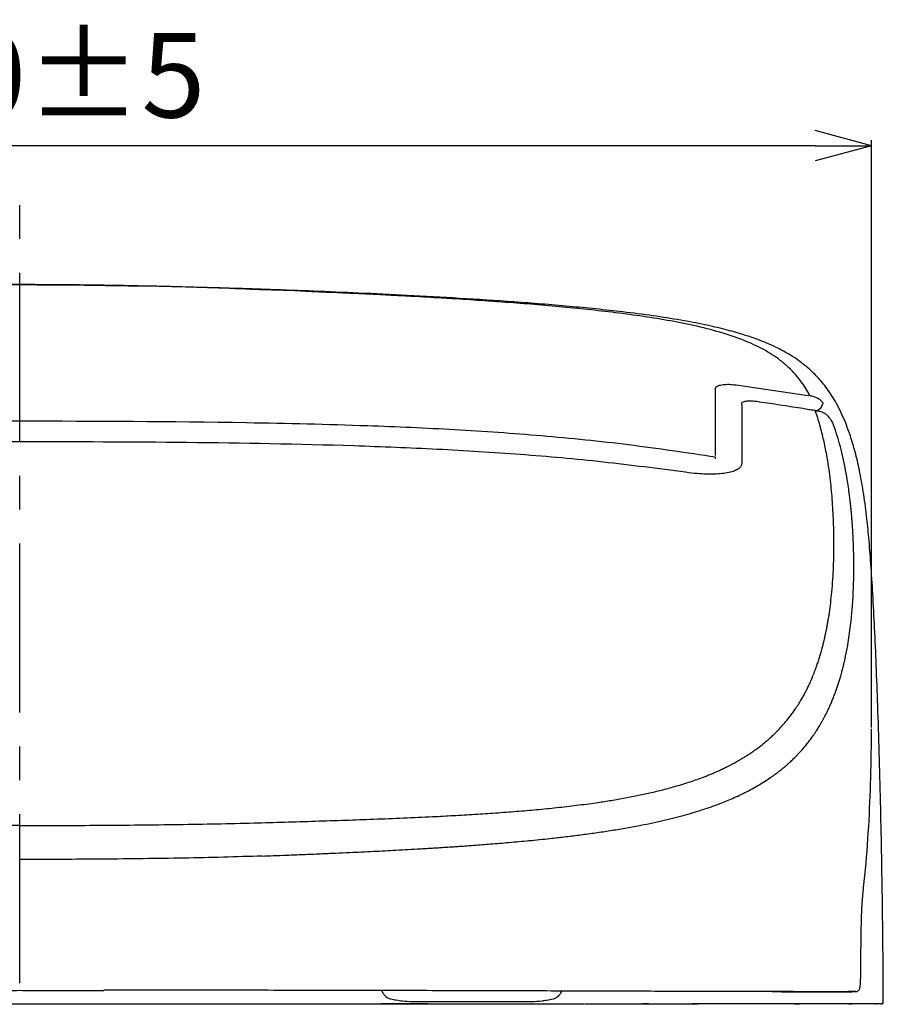
# Model space of a CAD drawing. Extents: x 1331 to 5710, y -63 to 3107.
# Drawn here: x 4601 to 4907, y 1230 to 1579 of the extents above; entities that cross this region are included whole.
import ezdxf

# ---------------------------------------------------------------- set-up
doc = ezdxf.new("R2010")
doc.units = 0
doc.header["$LTSCALE"] = 8
doc.header["$MEASUREMENT"] = 0
doc.linetypes.add('CENTER', pattern=[0.6, 0.375, -0.075, 0.075, -0.075])
doc.linetypes.add('CENTER2', pattern=[1.125, 0.75, -0.125, 0.125, -0.125])
doc.layers.get('0').update_dxf_attribs({"linetype": 'CONTINUOUS'})
for name, color, linetype in [('CENTER', 1, 'CENTER2'), ('GAIKEI', 2, 'CONTINUOUS'), ('SCALE', 4, 'CONTINUOUS')]:
    doc.layers.add(name, color=color, linetype=linetype)
doc.styles.add('DIMENSION', font='ROMANS', dxfattribs={"width": 0.7, "bigfont": 'bigfont'})
doc.styles.get("Standard").update_dxf_attribs({"font": 'msyh.ttf', "width": 0.8, "height": 28})
doc.dimstyles.get("Standard").update_dxf_attribs({"dimtxt": 4, "dimasz": 1.5, "dimexe": 2, "dimexo": 0.5, "dimgap": 1, "dimtad": 3, "dimdsep": 46, "dimtxsty": 'Standard', "dimblk": 'YAZ1', "dimcen": 0, "dimclrd": 256, "dimclre": 256, "dimclrt": 256, "dimadec": 0, "dimazin": 0, "dimtfac": 0.6, "dimtmove": 0, "dimatfit": 3, "dimldrblk": 'YAZ1', "dimfxl": 1, "dimtvp": 1, "dimtolj": 1, "dimarcsym": 0})

# ---------------------------------------------------------------- blocks, each defined once
blk = doc.blocks.new('YAZ1')
at = {"color": 0}
for p, q in [((0, 0), (-1, 0.268)), ((-1, 0), (0, 0)), ((0, 0), (-1, -0.268))]:
    blk.add_line(p, q, dxfattribs=at)
blk = doc.blocks.new('*D61')
at = {"layer": 'SCALE', "lineweight": -2}
for p, q in [((4298.97, 1328.23), (4298.97, 1536.57)), ((4883.32, 1534.57), (4318.97, 1534.57)), ((4903.32, 1328.23), (4903.32, 1536.57))]:
    blk.add_line(p, q, dxfattribs=at)
at = {"layer": 'SCALE', "lineweight": -2, "xscale": 20, "yscale": 20, "zscale": 20, "rotation": 180}
blk.add_blockref('YAZ1', (4298.97, 1534.57), dxfattribs=at)
at = {"layer": 'SCALE', "lineweight": -2, "xscale": 20, "yscale": 20, "zscale": 20}
blk.add_blockref('YAZ1', (4903.32, 1534.57), dxfattribs=at)
at = {"layer": 'SCALE', "insert": (4601.15, 1559.57), "char_height": 30, "attachment_point": 5, "style": 'DIMENSION'}
blk.add_mtext('\\A1;420%%p5', dxfattribs=at)

msp = doc.modelspace()

# ---------------------------------------------------------------- linework, layer by layer
at = {"layer": 'CENTER', "color": 1, "linetype": 'CENTER', "ltscale": 20}
msp.add_line((4601.146, 661.518), (4601.146, 1513.801), dxfattribs=at)
at = {"layer": 'GAIKEI'}
for p, q in [((4632.471, 1485.019), (4646.992, 1484.748)), ((4635.772, 1484.963), (4635.591, 1484.966)), ((4688.532, 1483.35), (4688.54, 1483.391)), ((4855.25, 1449.743), (4880.875, 1446.001)), ((4881.477, 1445.905), (4880.875, 1446.001)), ((4886.039, 1443.486), (4886.138, 1443.307)), ((4889.52, 1436.387), (4889.335, 1436.706)), ((4889.457, 1436.495), (4889.419, 1436.558)), ((4857.259, 1428.357), (4857.259, 1428.006)), ((4847.991, 1423.516), (4847.991, 1424.069)), ((4857.26, 1423.239), (4857.26, 1422.277)), ((4857.26, 1422.277), (4857.26, 1421.888)), ((4631.027, 1234.954), (4631.022, 1234.955)), ((4729.437, 1234.902), (4729.936, 1234.038)), ((4793.117, 1234.038), (4793.514, 1234.725)), ((4869.107, 1234.514), (4868.946, 1234.514)), ((4869.248, 1234.514), (4869.107, 1234.514)), ((4896.554, 1234.506), (4897.696, 1234.509)), ((4745.983, 1230.138), (4729.317, 1230.138)), ((4740.385, 1231.039), (4782.667, 1231.039)), ((4740.385, 1231.038), (4782.667, 1231.038)), ((4801.637, 1230.138), (4822.033, 1230.138)), ((4806.806, 1230.138), (4806.786, 1230.138)), ((4819.846, 1230.138), (4820.575, 1230.138)), ((4822.033, 1230.138), (4824.211, 1230.138)), ((4824.212, 1230.138), (4840.987, 1230.138)), ((4824.22, 1230.138), (4838.071, 1230.138)), ((4824.22, 1230.138), (4824.22, 1230.138)), ((4838.071, 1230.138), (4838.071, 1230.138)), ((4896.391, 1230.138), (4839.529, 1230.138)), ((4840.987, 1230.138), (4841.716, 1230.138)), ((4896.391, 1230.138), (4878.35, 1230.138)), ((4895.104, 1230.138), (4887.819, 1230.138)), ((4895.104, 1230.138), (4896.391, 1230.138)), ((4896.918, 1230.138), (4896.391, 1230.138)), ((4896.391, 1230.138), (4896.391, 1230.138)), ((4899.96, 1230.138), (4900.036, 1230.134)), ((4899.966, 1230.138), (4900.036, 1230.134)), ((4900.036, 1230.138), (4900.036, 1230.134)), ((4900.036, 1230.134), (4900.036, 1230.134)), ((4903.244, 1230.134), (4903.244, 1230.134)), ((4903.493, 1230.138), (4903.566, 1230.13)), ((4905.04, 1230.138), (4904.705, 1230.138)), ((4904.705, 1230.134), (4905.032, 1230.134)), ((4904.705, 1230.134), (4905.032, 1230.134)), ((4905.032, 1230.134), (4904.705, 1230.134)), ((4905.032, 1230.134), (4904.705, 1230.134)), ((4906.555, 1230.134), (4906.573, 1230.134)), ((4906.573, 1230.134), (4906.573, 1230.134)), ((4906.709, 1230.134), (4906.727, 1230.134)), ((4906.727, 1230.138), (4906.727, 1230.134)), ((4907.456, 1230.864), (4907.438, 1230.864)), ((4907.456, 1230.864), (4907.456, 1230.867))]:
    msp.add_line(p, q, dxfattribs=at)
at = {"layer": 'GAIKEI', "flags": 128}
for points in [[(4601.146, 1485.288), (4601.146, 1485.288)], [(4838.071, 1230.138), (4838.099, 1230.138), (4838.182, 1230.138), (4838.317, 1230.138), (4838.498, 1230.138), (4838.719, 1230.138), (4838.971, 1230.138), (4839.245, 1230.138), (4839.529, 1230.138)]]:
    msp.add_lwpolyline(points, dxfattribs=at)
at = {"layer": 'GAIKEI'}
for centre, radius, start, end in [((4881.961, 1444.398), 4.317, 295.39299, 345.35576), ((4897.692, 1235.966), 1.457, 270.16416, 0.21188), ((4732.215, 1229.836), 3.028, 170.14329, 174.11605), ((4906.727, 1230.863), 0.729, 270.17896, 346.54832), ((4906.763, 1230.867), 0.729, 269.62924, 358.9783)]:
    msp.add_arc(centre, radius, start, end, dxfattribs=at)
for centre, start_param, end_param in [((4822.033, 1230.138), 0, 1.5707963), ((4875.979, 1230.138), 4.712389, 5.6522665)]:
    msp.add_ellipse(centre, major_axis=(2.187, 0), ratio=0.0000072, start_param=start_param, end_param=end_param, dxfattribs=at)
for points, knots in [([(4601.146, 1485.288), (4597.082, 1485.278), (4588.952, 1485.259), (4578.512, 1485.149), (4572.135, 1485.053), (4569.821, 1485.019)], [0, 0, 0, 0, 0.3890956, 0.7784218, 1, 1, 1, 1]), ([(4569.842, 1485.019), (4575.161, 1485.096), (4585.595, 1485.247), (4596.03, 1485.274), (4601.146, 1485.288)], [0, 0, 0, 0, 0.5097253, 1, 1, 1, 1]), ([(4601.146, 1485.288), (4605.21, 1485.278), (4613.34, 1485.259), (4623.78, 1485.149), (4630.158, 1485.053), (4632.471, 1485.019)], [0, 0, 0, 0, 0.3890956, 0.7784218, 1, 1, 1, 1]), ([(4632.45, 1485.019), (4627.132, 1485.096), (4616.697, 1485.247), (4606.262, 1485.274), (4601.146, 1485.288)], [0, 0, 0, 0, 0.5097253, 1, 1, 1, 1]), ([(4907.481, 1230.867), (4907.476, 1233.775), (4907.463, 1241.164), (4907.347, 1253.597), (4907.157, 1268.515), (4906.88, 1284.767), (4906.52, 1301.769), (4906.075, 1318.992), (4905.57, 1335.152), (4905.019, 1349.934), (4904.438, 1363.123), (4903.806, 1375.133), (4903.13, 1385.809), (4902.413, 1395.033), (4901.577, 1403.6), (4900.511, 1411.598), (4899.141, 1419.191), (4897.603, 1425.746), (4895.926, 1431.407), (4893.825, 1437.176), (4891.177, 1442.863), (4887.796, 1448.224), (4884.338, 1452.412), (4880.935, 1455.678), (4877.697, 1458.219), (4873.954, 1460.698), (4869.122, 1463.31), (4863.428, 1465.699), (4857.377, 1467.746), (4851.099, 1469.502), (4843.757, 1471.192), (4835.198, 1472.807), (4825.513, 1474.306), (4812.315, 1475.997), (4795.887, 1477.649), (4776.559, 1479.187), (4757.412, 1480.439), (4739.037, 1481.455), (4721.806, 1482.283), (4705.607, 1482.967), (4690.809, 1483.519), (4677.15, 1483.968), (4664.685, 1484.33), (4652.957, 1484.625), (4642.158, 1484.855), (4634.597, 1484.988), (4629.818, 1485.061), (4627.411, 1485.095), (4625.133, 1485.125), (4622.518, 1485.157), (4619.664, 1485.189), (4616.588, 1485.218), (4613.465, 1485.243), (4610.303, 1485.263), (4607.181, 1485.277), (4605.28, 1485.282), (4604.309, 1485.284)], [0, 0, 0, 0, 0.015777, 0.0400829, 0.067457, 0.0967168, 0.1282645, 0.1597144, 0.1901896, 0.2159756, 0.2399663, 0.2618091, 0.2812246, 0.2980025, 0.3119965, 0.3279222, 0.3417632, 0.3538393, 0.3644299, 0.3737763, 0.3871337, 0.3983788, 0.4080645, 0.4165274, 0.4239253, 0.4303628, 0.4408712, 0.4536796, 0.4638223, 0.4755174, 0.4890366, 0.5046895, 0.5227698, 0.5422094, 0.5768763, 0.6123415, 0.6474033, 0.6809772, 0.7121858, 0.7409968, 0.768938, 0.7925283, 0.8151415, 0.8365921, 0.85619, 0.8736971, 0.8777485, 0.8819946, 0.8871154, 0.893491, 0.9042696, 0.9178645, 0.9343914, 0.9539136, 0.9764689, 1, 1, 1, 1]), ([(4688.533, 1483.391), (4688.533, 1483.391), (4688.531, 1483.392), (4688.522, 1483.393), (4688.492, 1483.396), (4688.379, 1483.403), (4687.945, 1483.425), (4686.229, 1483.502), (4679.438, 1483.778), (4669.494, 1484.128), (4660.464, 1484.407), (4655.899, 1484.538), (4652.431, 1484.627), (4649.356, 1484.695), (4646.991, 1484.747)], [0, 0, 0, 0, 0.000039, 0.0002318, 0.0006904, 0.0023208, 0.0084682, 0.0323434, 0.1264437, 0.4999775, 0.7499751, 0.7784355, 0.8295905, 1, 1, 1, 1]), ([(4881.477, 1445.905), (4881.477, 1445.905), (4880.949, 1446.961), (4879.678, 1449.017), (4877.162, 1452.632), (4873.949, 1455.934), (4871.202, 1458.278), (4868.169, 1460.421), (4864.075, 1462.862), (4858.072, 1465.635), (4849.708, 1468.468), (4840.505, 1470.793), (4830.908, 1472.669), (4821.212, 1474.203), (4808.048, 1475.931), (4794.679, 1477.303), (4781.207, 1478.442), (4772.762, 1479.078), (4764.304, 1479.668), (4757.526, 1480.107), (4749.043, 1480.618), (4742.249, 1481.002), (4735.45, 1481.362), (4728.648, 1481.709), (4721.84, 1482.032), (4713.325, 1482.421), (4702.792, 1482.803), (4693.979, 1483.391), (4688.54, 1483.391), (4688.54, 1483.391)], [0, 0, 0, 0, 0.0000004, 0.0306601, 0.0921433, 0.1229659, 0.1539362, 0.1794246, 0.2050708, 0.2505959, 0.2973788, 0.344102, 0.3878026, 0.431841, 0.4753961, 0.5623994, 0.6058251, 0.6492273, 0.6709225, 0.7143045, 0.7359903, 0.7793549, 0.8010349, 0.8227137, 0.8660678, 0.887743, 0.9310947, 0.9999996, 1, 1, 1, 1]), ([(4847.941, 1448.418), (4847.971, 1448.568), (4848.051, 1448.969), (4848.891, 1449.497), (4850.551, 1449.872), (4852.755, 1449.99), (4854.418, 1449.825), (4855.25, 1449.743)], [0, 0, 0, 0, 0.1293306, 0.3479777, 0.566331, 0.7829687, 1, 1, 1, 1]), ([(4847.99, 1424.646), (4847.99, 1425.18), (4847.988, 1428.067), (4847.982, 1435.971), (4847.958, 1443.398), (4847.941, 1448.418)], [0, 0, 0, 0, 0.0684972, 0.3702359, 1, 1, 1, 1]), ([(4881.477, 1445.905), (4881.925, 1445.834), (4882.822, 1445.693), (4884.055, 1445.169), (4885.167, 1444.45), (4885.748, 1443.807), (4886.039, 1443.486)], [0, 0, 0, 0, 0.2499977, 0.4999974, 0.7499993, 1, 1, 1, 1]), ([(4862.671, 1443.782), (4862.023, 1443.855), (4860.728, 1444.002), (4859.028, 1443.928), (4857.821, 1443.677), (4857.419, 1443.401), (4857.247, 1443.282)], [0, 0, 0, 0, 0.2668381, 0.5335317, 0.8000707, 1, 1, 1, 1]), ([(4857.247, 1443.282), (4857.25, 1440.468), (4857.254, 1437.351), (4857.257, 1433.046), (4857.257, 1431.334), (4857.258, 1429.928), (4857.258, 1429.719)], [0, 0, 0, 0, 0.6194954, 0.6862734, 0.9533852, 1, 1, 1, 1]), ([(4877.247, 1441.569), (4874.82, 1441.949), (4869.966, 1442.71), (4865.103, 1443.425), (4862.671, 1443.782)], [0, 0, 0, 0, 0.49995217, 1, 1, 1, 1]), ([(4684.178, 1294.354), (4687.841, 1294.462), (4695.234, 1294.679), (4706.068, 1295.002), (4716.62, 1295.341), (4727.107, 1295.717), (4737.437, 1296.132), (4746.839, 1296.559), (4755.208, 1296.99), (4762.676, 1297.423), (4770.125, 1297.914), (4777.439, 1298.465), (4784.678, 1299.092), (4791.792, 1299.8), (4798.836, 1300.613), (4805.016, 1301.442), (4810.509, 1302.282), (4815.37, 1303.113), (4820.14, 1304.028), (4824.822, 1305.033), (4829.524, 1306.164), (4833.639, 1307.282), (4837.061, 1308.314), (4839.68, 1309.168), (4842.18, 1310.044), (4844.241, 1310.823), (4845.976, 1311.52), (4847.259, 1312.058), (4848.501, 1312.599), (4849.743, 1313.163), (4851.097, 1313.805), (4852.604, 1314.552), (4854.12, 1315.346), (4855.523, 1316.119), (4856.686, 1316.789), (4857.753, 1317.426), (4858.864, 1318.114), (4860.131, 1318.933), (4861.524, 1319.879), (4862.899, 1320.867), (4864.176, 1321.837), (4865.3, 1322.735), (4866.406, 1323.663), (4867.538, 1324.663), (4868.685, 1325.736), (4869.747, 1326.787), (4870.901, 1327.988), (4872.202, 1329.429), (4873.697, 1331.222), (4875.17, 1333.149), (4876.306, 1334.774), (4877.112, 1336), (4877.63, 1336.818), (4878.112, 1337.607), (4878.56, 1338.365), (4878.975, 1339.092), (4879.36, 1339.787), (4879.791, 1340.588), (4880.316, 1341.604), (4880.978, 1342.955), (4881.742, 1344.618), (4882.542, 1346.499), (4883.287, 1348.403), (4883.93, 1350.18), (4884.489, 1351.84), (4884.978, 1353.395), (4885.377, 1354.754), (4885.714, 1355.964), (4886.036, 1357.18), (4886.338, 1358.389), (4886.613, 1359.553), (4886.856, 1360.63), (4887.105, 1361.791), (4887.357, 1363.04), (4887.612, 1364.378), (4887.865, 1365.808), (4888.113, 1367.31), (4888.454, 1369.558), (4888.84, 1372.495), (4889.261, 1376.479), (4889.596, 1380.697), (4889.829, 1385.106), (4889.954, 1389.228), (4889.994, 1393.164), (4889.96, 1397.127), (4889.848, 1401.154), (4889.655, 1405.195), (4889.389, 1409.125), (4889.053, 1412.962), (4888.633, 1416.844), (4888.112, 1420.777), (4887.516, 1424.418), (4886.918, 1427.535), (4886.35, 1430.157), (4885.734, 1432.736), (4885.035, 1435.359), (4884.259, 1437.983), (4883.651, 1439.722), (4883.347, 1440.591)], [0, 0, 0, 0, 0.0141589, 0.0285741, 0.0432585, 0.0576797, 0.0736448, 0.0896694, 0.1020265, 0.1150027, 0.1282275, 0.1423338, 0.156613, 0.1716644, 0.187487, 0.2040836, 0.2160696, 0.2292945, 0.2430005, 0.2563894, 0.2710874, 0.2874132, 0.2977811, 0.3074609, 0.3164518, 0.3266416, 0.3322819, 0.3380874, 0.3430444, 0.3485327, 0.3547333, 0.3616461, 0.3698161, 0.3768523, 0.3827546, 0.3877981, 0.3937283, 0.4007074, 0.4088314, 0.4175958, 0.4251209, 0.4323315, 0.43897, 0.4468768, 0.4553625, 0.4632298, 0.4702129, 0.4816114, 0.494119, 0.5077364, 0.5209091, 0.5264207, 0.5316958, 0.5367343, 0.541536, 0.546101, 0.5504291, 0.5545202, 0.560948, 0.5691142, 0.5790194, 0.5906641, 0.6021527, 0.6118137, 0.6207904, 0.629874, 0.6374308, 0.6428935, 0.649361, 0.6568337, 0.6620146, 0.6675883, 0.6735549, 0.6799145, 0.6866671, 0.6938129, 0.7013518, 0.7089635, 0.7268312, 0.7437668, 0.7651934, 0.7849127, 0.8029239, 0.8192262, 0.8354325, 0.8528029, 0.8689231, 0.8843174, 0.8994951, 0.9137172, 0.92889, 0.9439006, 0.9541391, 0.9630069, 0.9723012, 0.9818295, 0.9909193, 1, 1, 1, 1]), ([(4883.191, 1440.617), (4882.362, 1440.751), (4880.381, 1441.072), (4878.399, 1441.386), (4877.247, 1441.569)], [0, 0, 0, 0, 0.4185316, 1, 1, 1, 1]), ([(4883.347, 1440.591), (4883.347, 1440.591), (4883.296, 1440.591), (4883.243, 1440.604), (4883.191, 1440.617)], [0, 0, 0, 0, 0.0002827, 1, 1, 1, 1]), ([(4888.338, 1438.165), (4888.136, 1438.396), (4887.827, 1438.749), (4887.4, 1439.109), (4886.932, 1439.457), (4886.419, 1439.748), (4885.668, 1440.061), (4884.707, 1440.36), (4883.873, 1440.502), (4883.347, 1440.591)], [0, 0, 0, 0, 0.1663077, 0.2537105, 0.2985507, 0.4778669, 0.5628738, 0.7242889, 1, 1, 1, 1]), ([(4601.146, 1436.861), (4584.462, 1436.826), (4551.092, 1436.754), (4505.458, 1436.073), (4464.248, 1434.796), (4427.489, 1432.742), (4390.775, 1429.473), (4366.467, 1425.871), (4354.302, 1424.069)], [0, 0, 0, 0, 0.202282, 0.4045877, 0.5533201, 0.7021282, 0.8509252, 1, 1, 1, 1]), ([(4847.991, 1424.069), (4837.747, 1425.602), (4817.261, 1428.668), (4786.379, 1431.788), (4755.462, 1433.916), (4720.55, 1435.427), (4669.11, 1436.658), (4627.973, 1436.781), (4601.146, 1436.861)], [0, 0, 0, 0, 0.1255588, 0.2511193, 0.376186, 0.5012613, 0.674755, 1, 1, 1, 1]), ([(4687.136, 1282.616), (4688.443, 1282.665), (4691.386, 1282.774), (4696.228, 1282.959), (4701.826, 1283.18), (4707.608, 1283.417), (4713.094, 1283.654), (4717.968, 1283.874), (4722.445, 1284.084), (4727.999, 1284.356), (4734.962, 1284.716), (4741.021, 1285.057), (4745.096, 1285.299), (4747.07, 1285.419), (4749.061, 1285.543), (4751.068, 1285.67), (4753.09, 1285.802), (4755.126, 1285.937), (4758.228, 1286.149), (4762.63, 1286.463), (4768.501, 1286.912), (4775.014, 1287.455), (4782.073, 1288.103), (4788.585, 1288.77), (4794.461, 1289.435), (4799.629, 1290.072), (4804.842, 1290.774), (4810.076, 1291.549), (4815.306, 1292.402), (4821.714, 1293.56), (4828.927, 1295.064), (4836.567, 1296.971), (4843.415, 1299.012), (4848.311, 1300.745), (4851.741, 1302.102), (4854.072, 1303.086), (4856.539, 1304.206), (4859.076, 1305.453), (4861.594, 1306.798), (4863.928, 1308.154), (4865.579, 1309.191), (4866.622, 1309.878), (4867.169, 1310.246), (4867.687, 1310.601), (4868.176, 1310.943), (4868.655, 1311.284), (4869.209, 1311.685), (4869.922, 1312.214), (4870.849, 1312.924), (4871.944, 1313.8), (4873.025, 1314.709), (4874.154, 1315.704), (4875.231, 1316.703), (4876.289, 1317.741), (4877.255, 1318.737), (4878.209, 1319.769), (4879.222, 1320.925), (4880.275, 1322.198), (4881.36, 1323.592), (4882.322, 1324.913), (4883.119, 1326.069), (4883.714, 1326.968), (4884.2, 1327.73), (4884.616, 1328.4), (4884.952, 1328.956), (4885.243, 1329.448), (4885.493, 1329.877), (4885.744, 1330.318), (4885.997, 1330.77), (4886.252, 1331.233), (4886.509, 1331.708), (4886.814, 1332.286), (4887.204, 1333.043), (4887.709, 1334.06), (4888.16, 1335.014), (4888.533, 1335.832), (4888.804, 1336.442), (4889.086, 1337.093), (4889.378, 1337.786), (4889.678, 1338.522), (4890.064, 1339.495), (4890.517, 1340.695), (4891.021, 1342.11), (4891.496, 1343.528), (4891.945, 1344.951), (4892.421, 1346.557), (4892.889, 1348.258), (4893.297, 1349.864), (4893.597, 1351.125), (4893.812, 1352.071), (4893.987, 1352.868), (4894.161, 1353.693), (4894.348, 1354.613), (4894.55, 1355.656), (4894.879, 1357.452), (4895.304, 1360.032), (4895.775, 1363.446), (4896.147, 1366.752), (4896.709, 1372.905), (4897.037, 1379.929), (4897.042, 1386.447), (4897.006, 1388.848), (4896.994, 1389.51), (4896.98, 1390.175), (4896.963, 1390.843), (4896.945, 1391.513), (4896.924, 1392.185), (4896.871, 1393.749), (4896.773, 1396.038), (4896.607, 1398.893), (4896.453, 1401.076), (4896.327, 1402.648), (4896.239, 1403.68), (4896.176, 1404.368), (4896.103, 1405.153), (4896.003, 1406.18), (4895.864, 1407.51), (4895.726, 1408.739), (4895.603, 1409.77), (4895.412, 1411.303), (4895.126, 1413.42), (4894.631, 1416.67), (4893.967, 1420.405), (4893.071, 1424.622), (4892.032, 1428.706), (4890.871, 1432.641), (4889.925, 1435.22), (4889.457, 1436.495)], [0, 0, 0, 0, 0.0049406, 0.011123, 0.0185409, 0.0266508, 0.0339322, 0.040564, 0.0465523, 0.0525026, 0.0639736, 0.0766027, 0.0795892, 0.0826311, 0.0857286, 0.0888823, 0.0920924, 0.0953592, 0.0986828, 0.1071896, 0.1172179, 0.1287737, 0.1418727, 0.1565385, 0.1669815, 0.1780335, 0.1896782, 0.2019337, 0.2148015, 0.2282855, 0.251801, 0.2753037, 0.2988297, 0.3215356, 0.3302321, 0.3399081, 0.3505576, 0.3622947, 0.3745112, 0.3867065, 0.3976102, 0.4007716, 0.4038066, 0.4067152, 0.4094976, 0.412154, 0.4149727, 0.4191867, 0.4247944, 0.4317935, 0.4396119, 0.4456486, 0.4542523, 0.4617795, 0.4682334, 0.4755443, 0.4835096, 0.4921289, 0.501402, 0.511329, 0.5179618, 0.5236764, 0.5284732, 0.5323524, 0.5362549, 0.5388401, 0.5414837, 0.5441856, 0.5469459, 0.5497645, 0.5526415, 0.5555769, 0.560209, 0.5662509, 0.573703, 0.5770164, 0.5805476, 0.5842966, 0.5882633, 0.5924479, 0.5968505, 0.6047552, 0.612575, 0.6203099, 0.6279599, 0.6355895, 0.6459747, 0.6547682, 0.66056, 0.6653682, 0.6691921, 0.6726455, 0.6778165, 0.6829885, 0.6881616, 0.7043352, 0.7205189, 0.7367107, 0.7502895, 0.8043094, 0.8280754, 0.8307434, 0.8334115, 0.8360797, 0.8387481, 0.8414165, 0.8440851, 0.8467538, 0.8599631, 0.8709466, 0.8797027, 0.8848075, 0.8886586, 0.8912557, 0.8924683, 0.8973858, 0.90261, 0.9070726, 0.9107733, 0.9137875, 0.9235952, 0.9333855, 0.9479986, 0.9620797, 0.9755815, 0.9879274, 1, 1, 1, 1]), ([(4889.419, 1436.558), (4889.282, 1436.79), (4888.953, 1437.345), (4888.564, 1437.863), (4888.338, 1438.165)], [0, 0, 0, 0, 0.4177065, 1, 1, 1, 1]), ([(4601.146, 1429.552), (4581.473, 1429.509), (4542.122, 1429.422), (4492.907, 1428.535), (4453.523, 1426.987), (4423.946, 1425.173), (4394.396, 1422.575), (4374.776, 1420.001), (4364.965, 1418.714)], [0, 0, 0, 0, 0.2494017, 0.4988602, 0.6239772, 0.7490881, 0.8745461, 1, 1, 1, 1]), ([(4837.327, 1418.714), (4827.594, 1419.992), (4808.128, 1422.547), (4778.753, 1425.142), (4749.29, 1426.961), (4709.852, 1428.524), (4660.463, 1429.421), (4620.921, 1429.508), (4601.146, 1429.552)], [0, 0, 0, 0, 0.1244666, 0.2489371, 0.3738225, 0.4987138, 0.749314, 1, 1, 1, 1]), ([(4857.258, 1429.719), (4857.258, 1429.42), (4857.258, 1428.966), (4857.259, 1428.512), (4857.259, 1428.357)], [0, 0, 0, 0, 0.6573614, 1, 1, 1, 1]), ([(4857.259, 1428.006), (4857.259, 1427.708), (4857.259, 1426.11), (4857.26, 1424.527), (4857.26, 1423.239)], [0, 0, 0, 0, 0.1863078, 1, 1, 1, 1]), ([(4857.26, 1421.888), (4857.204, 1421.538), (4857.092, 1420.838), (4856.198, 1419.932), (4854.758, 1419.173), (4852.796, 1418.597), (4850.381, 1418.219), (4847.653, 1418.034), (4844.66, 1418.043), (4841.217, 1418.227), (4838.726, 1418.539), (4837.327, 1418.714)], [0, 0, 0, 0, 0.1116819, 0.2233343, 0.3353026, 0.4472409, 0.5544608, 0.6616697, 0.7647332, 0.8678035, 1, 1, 1, 1]), ([(4900.435, 1270.684), (4900.462, 1270.922), (4901.141, 1276.935), (4902.148, 1288.727), (4902.975, 1306.063), (4903.243, 1319.065), (4903.309, 1326.288), (4903.322, 1327.733)], [0, 0, 0, 0, 0.0124856, 0.3163704, 0.6202233, 0.9240482, 1, 1, 1, 1]), ([(4601.146, 1293.445), (4596.393, 1293.448), (4586.883, 1293.454), (4572.695, 1293.525), (4558.643, 1293.643), (4544.816, 1293.806), (4531.244, 1294.024), (4522.488, 1294.244), (4518.114, 1294.354)], [0, 0, 0, 0, 0.1669145, 0.3339005, 0.5005974, 0.6673582, 0.8338239, 1, 1, 1, 1]), ([(4601.146, 1293.445), (4605.9, 1293.448), (4615.409, 1293.454), (4629.598, 1293.525), (4643.649, 1293.643), (4657.476, 1293.806), (4671.049, 1294.024), (4679.804, 1294.244), (4684.178, 1294.354)], [0, 0, 0, 0, 0.1669145, 0.3339005, 0.5005974, 0.6673582, 0.8338239, 1, 1, 1, 1]), ([(4687.136, 1282.616), (4682.583, 1282.467), (4673.477, 1282.169), (4659.374, 1281.87), (4645.038, 1281.647), (4630.5, 1281.495), (4615.85, 1281.409), (4606.043, 1281.402), (4601.145, 1281.399)], [0, 0, 0, 0, 0.16684924, 0.33369942, 0.50052778, 0.66705016, 0.83369277, 1, 1, 1, 1]), ([(4899.493, 1241.07), (4899.512, 1243.404), (4899.55, 1248.066), (4899.62, 1254.243), (4899.737, 1259.448), (4899.884, 1263.635), (4900.068, 1266.924), (4900.256, 1269.207), (4900.382, 1270.246), (4900.435, 1270.684)], [0, 0, 0, 0, 0.1698209, 0.3393072, 0.479068, 0.6187196, 0.7582286, 0.8979458, 1, 1, 1, 1]), ([(4899.149, 1235.971), (4899.182, 1236.017), (4899.26, 1236.125), (4899.367, 1237.107), (4899.457, 1238.798), (4899.481, 1240.313), (4899.493, 1241.07)], [0, 0, 0, 0, 0.20200188, 0.46820012, 0.73402573, 1, 1, 1, 1]), ([(4571.265, 1234.957), (4571.689, 1234.956), (4575.57, 1234.95), (4582.836, 1234.966), (4592.381, 1234.965), (4598.452, 1234.975), (4601.146, 1234.979)], [0, 0, 0, 0, 0.0428632, 0.3923007, 0.7303813, 1, 1, 1, 1]), ([(4601.146, 1234.979), (4603.669, 1234.975), (4609.573, 1234.965), (4618.864, 1234.965), (4626.302, 1234.951), (4630.348, 1234.957), (4631.027, 1234.958)], [0, 0, 0, 0, 0.25252248, 0.59100054, 0.93141828, 1, 1, 1, 1]), ([(4897.696, 1234.509), (4897.434, 1234.508), (4896.124, 1234.507), (4893.775, 1234.505), (4890.276, 1234.502), (4887.17, 1234.501), (4883.521, 1234.501), (4879.255, 1234.503), (4874.289, 1234.507), (4868.525, 1234.514), (4861.863, 1234.526), (4854.184, 1234.543), (4845.358, 1234.565), (4835.23, 1234.594), (4825.553, 1234.624), (4816.983, 1234.651), (4810.12, 1234.673), (4802.811, 1234.696), (4793.185, 1234.726), (4783.106, 1234.758), (4772.641, 1234.789), (4762.467, 1234.818), (4749.6, 1234.853), (4735.255, 1234.889), (4721.855, 1234.92), (4709.741, 1234.944), (4696.316, 1234.97), (4681.515, 1234.995), (4665.182, 1235.02), (4648.313, 1235.043), (4636.742, 1235.056), (4630.957, 1235.063)], [0, 0, 0, 0, 0.0220667, 0.1103399, 0.1544747, 0.1986217, 0.2427575, 0.2868939, 0.3310573, 0.3751956, 0.4193349, 0.4634741, 0.50769, 0.5518324, 0.5959722, 0.6181348, 0.6402969, 0.6623559, 0.6844487, 0.7223448, 0.7414206, 0.7604958, 0.7927513, 0.825002, 0.8471682, 0.8693549, 0.8915184, 0.918289, 0.9450594, 0.9725293, 1, 1, 1, 1]), ([(4729.988, 1234.027), (4730.187, 1233.712), (4730.64, 1232.993), (4731.614, 1232.348), (4732.39, 1232.033), (4732.713, 1231.973), (4732.754, 1231.966)], [0, 0, 0, 0, 0.3108668, 0.7098213, 0.9635728, 1, 1, 1, 1]), ([(4790.37, 1231.979), (4790.396, 1231.985), (4790.665, 1232.043), (4791.337, 1232.302), (4792.321, 1232.914), (4792.832, 1233.643), (4793.092, 1234.015)], [0, 0, 0, 0, 0.0229898, 0.2424019, 0.613356, 1, 1, 1, 1]), ([(4867.948, 1234.516), (4869.57, 1234.511), (4873.173, 1234.501), (4877.774, 1234.494), (4882.063, 1234.491), (4885.709, 1234.491), (4888.819, 1234.493), (4892.316, 1234.497), (4894.573, 1234.502), (4895.806, 1234.504), (4895.986, 1234.505)], [0, 0, 0, 0, 0.1003163, 0.2228504, 0.3454666, 0.4680021, 0.590533, 0.7131013, 0.9581766, 1, 1, 1, 1]), ([(4895.985, 1234.505), (4896.081, 1234.505), (4896.271, 1234.506), (4896.46, 1234.506), (4896.554, 1234.506)], [0, 0, 0, 0, 0.4998396, 1, 1, 1, 1]), ([(4400.911, 1230.138), (4403.563, 1230.138), (4408.868, 1230.138), (4417.609, 1230.138), (4426.974, 1230.138), (4437.079, 1230.138), (4447.806, 1230.138), (4459.266, 1230.138), (4471.293, 1230.138), (4483.983, 1230.138), (4497.204, 1230.138), (4511.003, 1230.138), (4525.239, 1230.138), (4539.83, 1230.138), (4554.794, 1230.138), (4570.027, 1230.138), (4585.542, 1230.138), (4595.932, 1230.138), (4601.153, 1230.138)], [0, 0, 0, 0, 0.0630128, 0.1260636, 0.1895799, 0.252307, 0.3161479, 0.3787064, 0.4422862, 0.50439, 0.56687, 0.6288856, 0.690938, 0.7524613, 0.8134057, 0.8757493, 0.9375602, 1, 1, 1, 1]), ([(4601.153, 1230.138), (4606.373, 1230.138), (4616.762, 1230.138), (4632.276, 1230.138), (4647.508, 1230.138), (4662.471, 1230.138), (4677.061, 1230.138), (4691.296, 1230.138), (4705.094, 1230.138), (4718.313, 1230.138), (4731.003, 1230.138), (4743.029, 1230.138), (4754.489, 1230.138), (4765.215, 1230.138), (4775.319, 1230.138), (4784.684, 1230.138), (4793.425, 1230.138), (4798.73, 1230.138), (4801.381, 1230.138)], [0, 0, 0, 0, 0.06244, 0.1242511, 0.1865928, 0.2475386, 0.3090579, 0.3711125, 0.4331241, 0.4956069, 0.5577078, 0.621291, 0.6838471, 0.7476915, 0.8104151, 0.873936, 0.936987, 1, 1, 1, 1]), ([(4732.75, 1231.973), (4733.386, 1231.825), (4734.76, 1231.503), (4737.309, 1231.136), (4739.226, 1231.075), (4740.385, 1231.038)], [0, 0, 0, 0, 0.2540463, 0.5490124, 1, 1, 1, 1]), ([(4782.667, 1231.038), (4783.967, 1231.083), (4785.8, 1231.146), (4788.368, 1231.523), (4789.627, 1231.817), (4790.367, 1231.99)], [0, 0, 0, 0, 0.5012433, 0.7069456, 1, 1, 1, 1]), ([(4878.35, 1230.138), (4878.287, 1230.138), (4878.139, 1230.138), (4877.918, 1230.138), (4877.803, 1230.138), (4877.745, 1230.138)], [0, 0, 0, 0, 0.26832142, 0.63429941, 1, 1, 1, 1]), ([(4899.107, 1230.138), (4899.069, 1230.138), (4898.994, 1230.138), (4898.57, 1230.138), (4897.972, 1230.138), (4897.383, 1230.138), (4897.027, 1230.138), (4896.918, 1230.138)], [0, 0, 0, 0, 0.2281159, 0.4563196, 0.6819154, 0.9023728, 1, 1, 1, 1]), ([(4904.626, 1230.138), (4904.609, 1230.138), (4904.553, 1230.138), (4904.418, 1230.138), (4904.251, 1230.138), (4904.074, 1230.138), (4903.885, 1230.138), (4903.677, 1230.138), (4903.384, 1230.138), (4903.118, 1230.138), (4902.815, 1230.138), (4902.485, 1230.138), (4902.11, 1230.138), (4901.684, 1230.138), (4901.221, 1230.138), (4900.698, 1230.138), (4899.966, 1230.138), (4899.45, 1230.138), (4899.107, 1230.138)], [0, 0, 0, 0, 0.0202818, 0.066935, 0.1602414, 0.2068945, 0.2535477, 0.3468541, 0.3935073, 0.4868137, 0.5334669, 0.5801201, 0.6734267, 0.7200799, 0.7667331, 0.8600398, 0.9066931, 1, 1, 1, 1]), ([(4905.699, 1230.138), (4905.66, 1230.138), (4905.541, 1230.138), (4905.392, 1230.138), (4905.214, 1230.138), (4905.109, 1230.138), (4905.04, 1230.138)], [0, 0, 0, 0, 0.1692242, 0.5076947, 0.6769302, 1, 1, 1, 1]), ([(4906.686, 1230.138), (4906.673, 1230.138), (4906.619, 1230.138), (4906.096, 1230.138), (4905.702, 1230.138)], [0, 0, 0, 0, 0.2444991, 1, 1, 1, 1])]:
    msp.add_open_spline(points, degree=3, knots=knots, dxfattribs=at)

# ---------------------------------------------------------------- dimensions: what is measured, and where the dimension line sits
at = {"layer": 'SCALE'}
dim = msp.add_linear_dim(base=(4298.971, 1534.575), p1=(4903.322, 1327.733), p2=(4298.971, 1327.733), text='420%%p5', dimstyle='Standard', override={"dimtxt": 30, "dimasz": 20, "dimgap": 10, "dimtxsty": 'DIMENSION', "dimtp": 10, "dimtm": 10}, dxfattribs=at)
dim.commit()
dim.dimension.update_dxf_attribs({"geometry": '*D61', "text_midpoint": (4601.146, 1559.575)})

doc.saveas('drawing.dxf')
